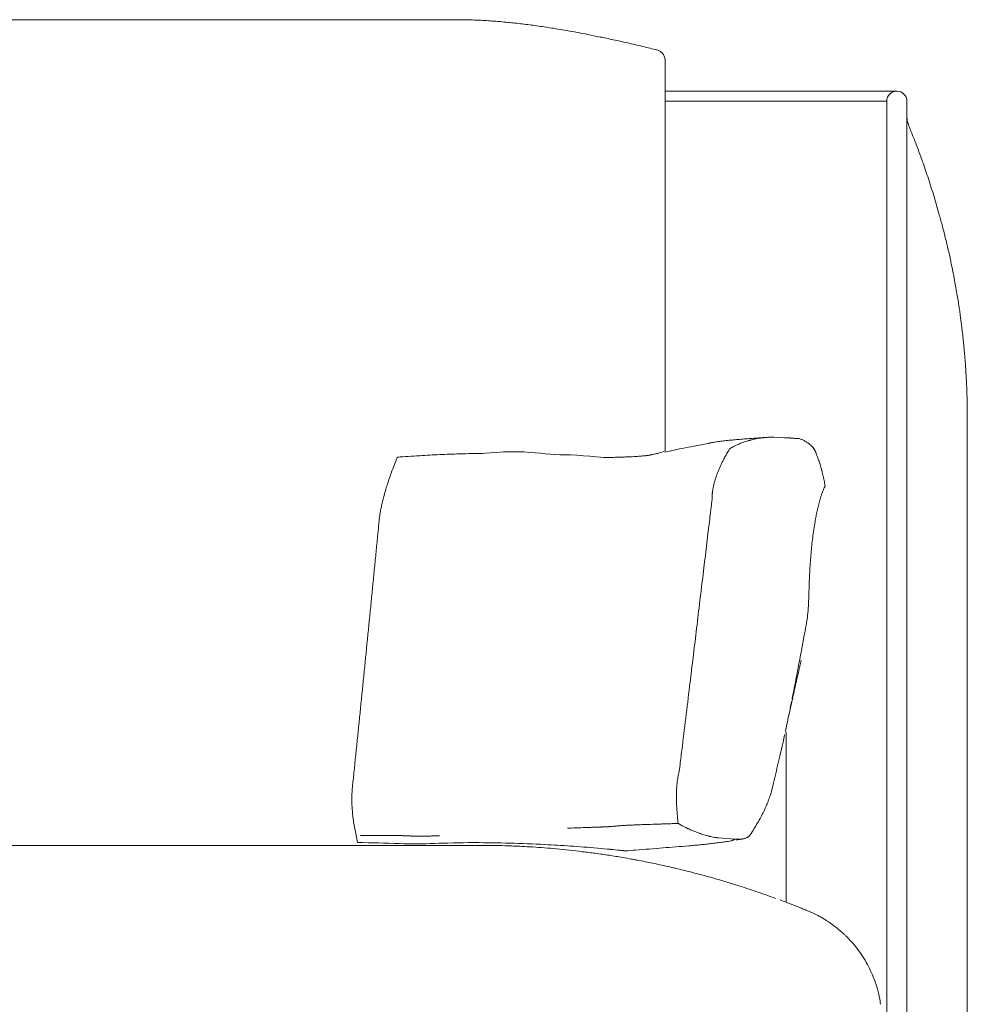
# Model space of a CAD drawing. Units: inches. Extents: x 1275 to 19779, y 921 to 10012.
# Drawn here: x 5305 to 5783, y 6643 to 7139 of the extents above; entities that cross this region are included whole.
import ezdxf

# ---------------------------------------------------------------- set-up
doc = ezdxf.new("R2010")
doc.units = ezdxf.units.IN
doc.header["$MEASUREMENT"] = 0
doc.layers.get('0').update_dxf_attribs({"lineweight": 13})

msp = doc.modelspace()

# ---------------------------------------------------------------- linework, layer by layer
at = {"lineweight": 13}
for p, q in [((5529.87, 7139.22), (4943.41, 7139.18)), ((5630.34, 7119.39), (5630.34, 7119.25)), ((5630.34, 7119.25), (5630.34, 7118.86)), ((5630.34, 7118.86), (5630.34, 7081.82)), ((5747.15, 7103.2), (5630.38, 7103.2)), ((5742.07, 7098.23), (5630.41, 7098.23)), ((5742.07, 7048.2), (5742.07, 7098.23)), ((5752.23, 7098.23), (5752.23, 7048.2)), ((5752.97, 7086.41), (5752.97, 7086.44)), ((5630.34, 7081.82), (5630.34, 6923.21)), ((5742.07, 6408.19), (5742.07, 7048.2)), ((5752.23, 7048.2), (5752.23, 6408.19)), ((5782.46, 6951.15), (5782.46, 6951.82)), ((5782.53, 6949.11), (5782.53, 6949.74)), ((5782.57, 6947.94), (5782.57, 6948.51)), ((5782.57, 6947.38), (5782.57, 6947.94)), ((5782.6, 6946.32), (5782.6, 6946.85)), ((5782.6, 6945.83), (5782.6, 6946.32)), ((5782.64, 6944.91), (5782.64, 6945.26)), ((5782.64, 6944.45), (5782.64, 6944.91)), ((5782.64, 6943.67), (5782.64, 6944.45)), ((5782.67, 6941.87), (5782.67, 6942.86)), ((5782.67, 6940.78), (5782.67, 6941.87)), ((5782.67, 6939.58), (5782.67, 6940.78)), ((5782.67, 6938.21), (5782.67, 6939.58)), ((5782.67, 6938.1), (5782.67, 6938.21)), ((5782.67, 6937.57), (5782.67, 6938.1)), ((5782.67, 6936.44), (5782.67, 6937.57)), ((5782.67, 6932.24), (5782.67, 6936.44)), ((5782.67, 6925.54), (5782.67, 6932.24)), ((5683.42, 6928.84), (5684.23, 6928.84)), ((5685.04, 6928.8), (5685.18, 6928.8)), ((5685.18, 6928.8), (5690.58, 6928.59)), ((5693.23, 6928.45), (5693.47, 6928.45)), ((5630.34, 6923.21), (5630.34, 6921.98)), ((5662.92, 6922.94), (5662.92, 6922.98)), ((5662.92, 6922.98), (5662.96, 6922.98)), ((5706.03, 6921.85), (5706.03, 6921.82)), ((5706.03, 6921.82), (5706.07, 6921.78)), ((5782.67, 6916.33), (5782.67, 6925.54)), ((5622.39, 6919.8), (5622.35, 6919.8)), ((5622.67, 6919.84), (5622.6, 6919.84)), ((5660.38, 6918.53), (5660.38, 6918.57)), ((5782.67, 6905.04), (5782.67, 6916.33)), ((5709.17, 6912.75), (5709.17, 6912.71)), ((5709.17, 6912.71), (5709.21, 6912.68)), ((5709.21, 6912.68), (5709.21, 6912.57)), ((5710.97, 6904.21), (5710.97, 6904.11)), ((5782.67, 6892.41), (5782.67, 6905.04)), ((5654.07, 6898.29), (5654.07, 6899.1)), ((5654.07, 6897.86), (5654.07, 6898.29)), ((5654.07, 6897.65), (5654.07, 6897.86)), ((5654.07, 6897.54), (5654.07, 6897.65)), ((5654.07, 6897.51), (5654.07, 6897.54)), ((5654.07, 6897.47), (5654.07, 6897.51)), ((5654.07, 6897.44), (5654.07, 6897.47)), ((5654.14, 6900.12), (5654.14, 6900.33)), ((5782.67, 6878.97), (5782.67, 6892.41)), ((5782.67, 6865.6), (5782.67, 6878.97)), ((5782.67, 6862.29), (5782.67, 6865.6)), ((5782.67, 6860.21), (5782.67, 6862.29)), ((5782.67, 6859.11), (5782.67, 6860.21)), ((5782.67, 6858.2), (5782.67, 6859.11)), ((5782.67, 6857.88), (5782.67, 6858.2)), ((5782.67, 6857.24), (5782.67, 6857.88)), ((5782.67, 6857), (5782.67, 6857.24)), ((5782.67, 6855.3), (5782.67, 6857)), ((5782.67, 6848.53), (5782.67, 6855.3)), ((5782.67, 6841.83), (5782.67, 6848.53)), ((5782.67, 6838.48), (5782.67, 6841.83)), ((5782.67, 6787.99), (5782.67, 6838.48)), ((5782.67, 6734.12), (5782.67, 6787.99)), ((5691.37, 6694.58), (5691.37, 6779.7)), ((5636.08, 6746.77), (5636.08, 6748.5)), ((5636.11, 6749.84), (5636.11, 6750.79)), ((5598.4, 6732.48), (5598.89, 6732.48)), ((5599.88, 6732.51), (5600.13, 6732.51)), ((5600.13, 6732.51), (5600.23, 6732.51)), ((5600.37, 6732.55), (5600.87, 6732.55)), ((5602.07, 6732.62), (5602.31, 6732.62)), ((5602.81, 6732.69), (5602.88, 6732.69)), ((5602.88, 6732.69), (5602.91, 6732.69)), ((5602.91, 6732.69), (5603.06, 6732.69)), ((5603.55, 6732.76), (5603.8, 6732.76)), ((5630.57, 6734.03), (5630.85, 6734.03)), ((5630.85, 6734.03), (5631, 6734.03)), ((5631, 6734.03), (5631.1, 6734.03)), ((5631.1, 6734.03), (5631.14, 6734.03)), ((5631.14, 6734.03), (5631.17, 6734.03)), ((5631.88, 6734.07), (5631.52, 6734.07)), ((5636.92, 6734.28), (5636.89, 6734.28)), ((5636.96, 6734.24), (5636.92, 6734.28)), ((5782.67, 6680.22), (5782.67, 6734.12)), ((5476.83, 6728.18), (5478.49, 6728.18)), ((5479.34, 6728.14), (5479.76, 6728.14)), ((5479.76, 6728.14), (5479.97, 6728.14)), ((5479.97, 6728.14), (5480.18, 6728.14)), ((5480.18, 6728.14), (5480.22, 6728.14)), ((5480.22, 6728.14), (5480.25, 6728.14)), ((5480.25, 6728.14), (5480.29, 6728.14)), ((5480.29, 6728.14), (5480.39, 6728.14)), ((5480.39, 6728.14), (5480.57, 6728.14)), ((5480.57, 6728.14), (5480.96, 6728.14)), ((5480.96, 6728.14), (5481.73, 6728.14)), ((5483.32, 6728.18), (5486.53, 6728.18)), ((5488.19, 6728.21), (5489.88, 6728.21)), ((5489.88, 6728.21), (5491.61, 6728.21)), ((5493.34, 6728.18), (5494.22, 6728.18)), ((5494.22, 6728.18), (5495.14, 6728.18)), ((5498.39, 6728.07), (5498.84, 6728.07)), ((5500.29, 6728), (5500.75, 6728)), ((5501.74, 6727.93), (5502.23, 6727.93)), ((5502.37, 6727.89), (5502.48, 6727.89)), ((5502.48, 6727.89), (5502.73, 6727.89)), ((5503.75, 6727.86), (5504, 6727.86)), ((5504.24, 6727.82), (5504.74, 6727.82)), ((5504.74, 6727.82), (5504.98, 6727.82)), ((5505.23, 6727.86), (5505.72, 6727.86)), ((5505.72, 6727.86), (5505.97, 6727.86)), ((5505.97, 6727.86), (5506.22, 6727.86)), ((5506.22, 6727.86), (5506.71, 6727.86)), ((5508.72, 6727.89), (5509.71, 6727.89)), ((5509.71, 6727.89), (5510.7, 6727.89)), ((5512.67, 6727.93), (5514.68, 6727.93)), ((5082.55, 6723.19), (5485.63, 6723.19)), ((5485.63, 6723.19), (5495.55, 6723.19)), ((5495.55, 6723.19), (5505.07, 6723.19)), ((5505.07, 6723.19), (5513.86, 6723.19)), ((5513.86, 6723.19), (5521.55, 6723.19)), ((5521.55, 6723.19), (5527.86, 6723.19)), ((5527.86, 6723.19), (5532.55, 6723.19)), ((5532.55, 6723.19), (5535.45, 6723.19)), ((5535.45, 6723.19), (5536.43, 6723.19)), ((5657.24, 6726.98), (5657.21, 6726.98)), ((5665.57, 6726.31), (5657.24, 6726.98)), ((5665.74, 6726.31), (5665.57, 6726.31)), ((5669.41, 6726.41), (5669.34, 6726.41)), ((5610.5, 6720.41), (5610.5, 6720.41)), ((5616.41, 6715.74), (5616.41, 6715.74)), ((5704.6, 6689.21), (5701.82, 6690.41)), ((5782.67, 6666.64), (5782.67, 6680.22)), ((5724.64, 6674.26), (5724.57, 6674.29)), ((5724.64, 6674.22), (5724.64, 6674.26)), ((5782.67, 6653.3), (5782.67, 6666.64)), ((5782.67, 6649.95), (5782.67, 6653.3)), ((5782.67, 6648.19), (5782.67, 6649.95)), ((5782.67, 6648.15), (5782.67, 6648.19)), ((5782.67, 6646.71), (5782.67, 6648.15)), ((5782.67, 6645.12), (5782.67, 6646.71)), ((5782.67, 6638.52), (5782.67, 6645.12))]:
    msp.add_line(p, q, dxfattribs=at)
for centre, radius, start, end in [((5532.55, 7062.2), 76.86, 85.5238, 88.6049), ((5538.06, 6979.09), 159.29, 82.3383, 84.9813), ((5542.19, 6974.66), 163.19, 81.3623, 83.9849), ((5034.85, 3604.04), 3571.79, 81.31592, 81.43669), ((5539.92, 6912.04), 225.44, 78.893, 80.124), ((5261.67, 5540.63), 1624.94, 78.18336, 78.3917), ((5529.11, 6793.41), 343.98, 77.9629, 79.0542), ((5508.5, 6688.56), 450.88, 76.3242, 77.2865), ((5501.52, 6635.85), 503.78, 76.0581, 76.97), ((5762.32, 7090.24), 10.09, 180.5222, 202.0977), ((5757.99, 7088.64), 5.48, 194.6869, 203.6712), ((5740, 7073.58), 16.8, 19.2085, 24.3943), ((5652.53, 7037.95), 111.23, 20.918, 21.7178), ((5061.31, 6811.68), 744.27, 20.53196, 20.93851), ((5551.1, 6994.59), 221.43, 19.2427, 20.6605), ((5005.22, 6804.9), 799.34, 18.54292, 19.18425), ((5334.55, 6919.57), 450.65, 16.8234, 18.0363), ((5533.91, 6977.48), 243.07, 14.9697, 17.3593), ((5608.93, 6993.8), 166.42, 14.0714, 16.2105), ((5593.24, 6986.38), 183.48, 13.0948, 15.1282), ((5493.44, 6958.76), 286.97, 12.6345, 13.9518), ((5463.56, 6952.78), 317.43, 11.3687, 12.5076), ((5552.05, 6966.75), 227.96, 11.2249, 12.3117), ((5942.7, 7040.4), 169.59, 189.9398, 191.3587), ((4928.46, 6858.53), 860.87, 9.6688, 9.9309), ((5423.01, 6939.69), 359.71, 8.9936, 9.5516), ((5185.89, 6909.78), 598.64, 7.98685, 8.27335), ((5724.35, 6984.11), 55.09, 6.5734, 9.2409), ((5732.04, 6981.52), 47.81, 5.8944, 8.5794), ((5707.07, 6975.73), 73.32, 6.2218, 8.3898), ((5677.03, 6969.84), 103.85, 5.8342, 7.6569), ((5670.98, 6967.29), 110.15, 5.0612, 6.8325), ((4753.76, 6874.91), 1031.99, 5.49672, 5.67777), ((5684.45, 6963.25), 97.14, 4.4159, 6.2132), ((5709.8, 6961.89), 71.99, 2.5705, 4.7651), ((5719.45, 6959.43), 62.53, 2.9512, 5.22), ((5730.4, 6958.3), 51.68, 2.3221, 4.8305), ((6185.39, 6979.86), 403.82, 182.763, 183.0587), ((5936.17, 6966.88), 154.26, 183.1819, 183.8252), ((5895.02, 5654.76), 1293.98, 100.82074, 101.14056), ((5655.91, 6914.43), 11.83, 97.9036, 101.021), ((5645.41, 7011.54), 85.72, 277.2416, 278.2887), ((5668.07, 6859.58), 67.92, 96.4688, 98.7205), ((5669.29, 6848.88), 78.69, 94.2801, 96.4733), ((5672.4, 6847.25), 80.61, 94.2316, 96.3975), ((5678.22, 6834.99), 93.3, 93.3516, 95.3506), ((5675.08, 6913.08), 14.19, 106.5652, 112.1528), ((5692.24, 6858.56), 71.35, 106.1077, 107.2908), ((5666.33, 7029.96), 102.03, 273.6129, 275.3814), ((5678.97, 6909.09), 19.1, 100.7547, 105.429), ((5698.86, 6819.6), 110.75, 101.4206, 102.2224), ((5777.47, 5395.96), 1535.78, 93.67073, 93.79207), ((5685.24, 6880.01), 48.86, 96.9517, 97.9111), ((5675.89, 6992.75), 64.24, 272.9085, 275.148), ((5692.06, 6911.71), 17.53, 66.3809, 69.1211), ((5692.73, 6912.27), 16.75, 55.1674, 59.8902), ((5458.14, 7362.72), 473.19, 290.9312, 291.3411), ((5938.16, 5441.49), 1511.6, 101.41319, 101.62745), ((5990.67, 5138.24), 1819.26, 100.95325, 101.14456), ((5674.36, 6908), 18.65, 112.4792, 116.4087), ((5716.69, 6942.77), 22.05, 231.0266, 232.659), ((5689.06, 6908.87), 21.7, 45.6428, 48.9384), ((5691.46, 6913.46), 16.9, 31.1581, 35.3053), ((5559.02, 6889.65), 69.82, 155.3407, 159.0781), ((5561.68, 6119.56), 801.95, 94.5419, 94.72903), ((5518.5, 6641.99), 277.75, 93.0454, 94.1976), ((5525.46, 6617.32), 302.81, 93.0413, 94.1114), ((5523.41, 6688.77), 231.35, 92.2501, 93.4748), ((5528, 6693.56), 226.8, 92.1886, 93.4557), ((5638.85, 3620.13), 3302.23, 91.98773, 92.07409), ((5633.93, 3301.19), 3620.84, 91.65946, 91.73485), ((5534.26, 6733.79), 186.79, 90.215, 91.5894), ((5538.37, 6759.6), 161.05, 90.245, 91.7137), ((5603.12, 6979.67), 60.99, 269.575, 271.9946), ((5607.42, 6964.16), 45.38, 270.3638, 273.216), ((5612.54, 6873.52), 45.41, 90.5729, 93.2454), ((5595.85, 7228.3), 309.8, 273.0034, 273.3563), ((5586.52, 7381.86), 463.64, 273.3965, 273.6105), ((5594.64, 7232.26), 313.83, 273.8521, 274.1297), ((5601.69, 7119.06), 200.43, 274.4483, 274.8226), ((5607.69, 7037.2), 118.35, 275.2616, 275.7935), ((5619.57, 6925.83), 6.38, 270.6001, 278.5478), ((5688.54, 6901.52), 32.85, 152.4051, 155.4879), ((5674.4, 6912.07), 15.41, 149.7463, 153.0328), ((5853.82, 6973.36), 156.45, 200.1145, 200.9976), ((5870.71, 6969.52), 171.11, 197.7681, 198.5638), ((5783.8, 6801.2), 311.38, 158.646, 159.2789), ((5670.75, 6901.02), 40.15, 12.7652, 16.7219), ((5581.24, 6876.44), 95.23, 160.4286, 162.2879), ((5676.26, 6900.48), 21.78, 162.0001, 166.4383), ((5681.91, 6899.88), 27.36, 160.9773, 164.4597), ((5645.35, 6894.7), 66.33, 10.7506, 13.2432), ((5631.61, 6892.94), 80.16, 8.0835, 10.1522), ((5825.11, 6807.33), 348.73, 164.1484, 164.6659), ((5754.4, 6821.4), 276.94, 162.3401, 162.9518), ((5384.4, 6930.76), 271.47, 353.5184, 353.9978), ((5522.53, 6929.02), 134.52, 348.5776, 349.282), ((5756.11, 6882.99), 49.88, 157.1231, 158.7411), ((5709.15, 6904.98), 2.02, 326.2253, 334.285), ((5778.85, 6876.84), 73.33, 163.9988, 166.1384), ((5761.26, 6882.51), 54.87, 161.8242, 164.6333), ((5526.26, 6884.2), 39.99, 168.5867, 171.5121), ((5798.53, 6871.29), 93.76, 167.4137, 169.1091), ((5014.75, 6930.99), 473.6, 354.3395, 354.6054), ((4763.03, 6993.95), 896.19, 352.80465, 353.38626), ((5911.85, 6851.36), 208.83, 170.3707, 172.5924), ((5794.22, 6871.65), 89.47, 168.8111, 170.5792), ((2539.17, 7166.7), 2960.37, 354.4193, 354.52562), ((-295.53, 7585.15), 5989.14, 353.014833, 353.254821), ((5910.34, 6852.58), 207.18, 172.8726, 175.1094), ((4823.76, 6931.94), 663.78, 354.04803, 354.73342), ((5908.38, 6851.85), 205.29, 174.8606, 177.1111), ((4887.85, 6917.67), 598.6, 354.01072, 354.77074), ((5920.07, 6848.82), 217.13, 176.4692, 177.7648), ((4892.33, 6909.53), 593.34, 353.98405, 354.74741), ((5475.35, 6858.12), 227.65, 357.3224, 358.5574), ((4891.56, 6901.66), 593.34, 353.98405, 354.74741), ((5492.11, 6855.82), 210.8, 356.4173, 357.7327), ((5502.84, 6856.52), 200.14, 354.6578, 356.0257), ((4896.01, 6893.56), 588.11, 353.95715, 354.72389), ((12001.86, 6049.84), 6403.6, 173.010235, 173.242324), ((11306.24, 6239.9), 5855.35, 174.276744, 174.35341), ((4107.23, 7118.86), 1619.42, 348.99302, 349.40598), ((11305.46, 6232.1), 5855.35, 174.276744, 174.35341), ((5730.21, 6803.68), 33.28, 165.7235, 167.285), ((5604.42, 6836.29), 96.61, 347.1801, 348.0584), ((6000.71, 6752.08), 525.19, 173.8639, 174.7149), ((5772.95, 6791.04), 77.79, 166.1681, 167.1829), ((10980.8, 6221.22), 5533.46, 173.99127, 174.07207), ((5667.35, 6802.41), 27.77, 346.2392, 349.7378), ((4906.88, 6846.06), 572.55, 353.875, 354.652), ((5700.06, 6792.17), 6.8, 147.6778, 151.8093), ((5604.64, 6807.13), 90.02, 346.8593, 347.7799), ((5857.6, 6752.07), 168.86, 166.7685, 167.689), ((5678.4, 6794.6), 15.33, 341.235, 345.3665), ((10830.77, 6208.34), 5385.52, 173.93618, 174.01845), ((4047.81, 7146.11), 1683.37, 346.95226, 347.34636), ((5718.74, 6772.31), 28.88, 166.5158, 169.9476), ((5718.31, 6785.67), 27.59, 189.6183, 192.4846), ((-119.81, 7330.24), 5622.41, 354.19798, 354.27675), ((5671.66, 6749.38), 35.58, 173.8576, 177.7317), ((5764.85, 6737.03), 129.65, 171.1539, 171.7845), ((5661.74, 6756.97), 23.19, 343.2679, 348.6596), ((5597.16, 6774.77), 90.13, 345.6393, 347.5757), ((5528.59, 6746.57), 56.06, 177.0953, 179.5842), ((5530.47, 6747.34), 57.91, 175.5058, 177.9532), ((5605.68, 6775.18), 82.21, 338.7795, 340.7708), ((5544.15, 6747.44), 71.62, 180.3677, 182.5699), ((5557.96, 6746.87), 85.41, 181.7758, 183.7425), ((6099.01, 6770.85), 463.64, 183.3965, 183.6105), ((5602.72, 6777.45), 85.83, 334.3642, 336.2821), ((5632.71, 6764.23), 53.05, 336.3213, 339.2435), ((5564.69, 6748.09), 92.2, 184.2258, 186.163), ((5522.76, 6743.12), 49.98, 185.6557, 189.3686), ((5609.49, 6774.63), 78.51, 329.2506, 331.7066), ((5874.22, 6639.06), 218.94, 152.4534, 153.304), ((5613.61, 6645.84), 87.47, 95.7901, 96.4409), ((5610.45, 6694.58), 38.6, 92.3301, 95.427), ((5614.88, 6780.28), 46.78, 270.5074, 273.1878), ((5619.28, 6783.47), 49.79, 270.4901, 273.0897), ((5820.11, 417.1), 6319.76, 91.755405, 91.796683), ((5646.55, 6748.07), 16.77, 239.1288, 243.3916), ((5631.63, 6759.65), 51.84, 327.1034, 330.9691), ((5643.66, 6764.08), 172.78, 191.9704, 193.205), ((5487.91, 6702.21), 26, 89.3913, 93.0465), ((5496.66, 6759.35), 31.21, 267.2142, 270.5824), ((5507.05, 6766.09), 38.23, 269.4979, 272.5123), ((5511.04, 6764.14), 36.25, 269.4612, 272.5848), ((5663.26, 6776.71), 49.88, 247.1231, 248.7411), ((5664.57, 6776.18), 49.88, 247.1231, 248.7411), ((5638.8, 6625.38), 103.18, 80.4218, 81.1561), ((5553.67, 6807.98), 143.57, 326.3821, 327.8075), ((5468.47, 6032.91), 691.74, 87.6853, 89.42159), ((5529.86, 5896.7), 827.89, 87.23339, 89.68571), ((5537.29, 6467.33), 255.86, 89.0296, 90.1909), ((5542.49, 6453.23), 269.93, 89.0552, 90.1859), ((5832.48, 15489.94), 8771.47, 268.134522, 268.170258), ((5635.85, 8886.68), 2165.39, 267.86645, 267.94304), ((5576.1, 6990.41), 268.32, 266.1605, 267.3601), ((5539.26, 6345.58), 377.59, 85.3976, 86.2832), ((5768.37, 10278.48), 3560.4, 266.8033, 266.90678), ((5983.65, 12953.66), 6243.7, 266.258708, 266.318724), ((5451.12, 9071.98), 2356.79, 274.33496, 274.65241), ((5657.45, 6650.6), 73.47, 95.1462, 97.1942), ((5660.17, 6649.04), 75.31, 95.0763, 97.1008), ((5665.7, 6638.87), 86.05, 96.279, 98.1495), ((5674.17, 6649.86), 76.31, 97.5913, 99.547), ((5686.68, 6681.43), 49.52, 115.0073, 117.1434), ((5665.93, 6741.46), 15.48, 286.2251, 288.8261), ((5560.03, 6505.96), 216, 84.1211, 85.8308), ((5527.4, 6253.73), 470.29, 82.5125, 83.3137), ((5171.7, 1939.07), 4801.53, 84.847, 84.9273), ((5627.21, 6937.6), 217.77, 263.6037, 264.7979), ((5602.99, 6672.5), 48.44, 83.4856, 84.7021), ((5606.09, 6694.72), 26.02, 82.6046, 84.715), ((3830.95, 28498.76), 21850.96, 274.684636, 274.720741), ((5580.82, 6548.1), 171.29, 79.0461, 80.5807), ((5615.8, 6730.07), 14.01, 260.0347, 264.2586), ((5763.64, 7399.03), 698.91, 258.16996, 258.79272), ((4999.38, 3964), 2820.35, 76.95932, 77.12552), ((5566.32, 6399.1), 320.04, 73.089, 74.6341), ((5481.26, 6102.93), 628.16, 72.69411, 73.52473), ((4796.91, 4063.59), 2779.15, 71.5322, 71.73068), ((5464.27, 6087.37), 648.24, 69.99055, 70.81799), ((5715.6, 6765.65), 75.09, 248.7449, 251.1806), ((5695.96, 6703.97), 10.46, 243.9558, 252.9016), ((5719.64, 6756.91), 68.38, 246.9719, 248.6954), ((5621.78, 6500.3), 206.25, 67.8028, 68.5944), ((5725.3, 6752.19), 66.09, 247.2103, 249.1869), ((5656.94, 6605.7), 96.71, 52.4151, 54.3422), ((5733.56, 6686.87), 15.15, 221.6909, 225.3715), ((5715.86, 6668.16), 10.6, 39.4359, 44.8393), ((5680.43, 6635.17), 59.01, 34.2264, 38.8313), ((5686.49, 6637.98), 52.34, 24.9283, 30.1115), ((5683.84, 6636.52), 55.36, 20.4335, 25.1477), ((5876.43, 6696.35), 146.3, 196.8219, 197.661), ((5653.25, 6630.73), 86.61, 8.2192, 10.5138)]:
    msp.add_arc(centre, radius, start, end, dxfattribs=at)
for points in [[(5534.42, 7139.04), (5532.91, 7139.11), (5531.39, 7139.15), (5529.87, 7139.22)], [(5542.36, 7138.58), (5541.09, 7138.72), (5539.82, 7138.76), (5538.55, 7138.83)], [(5545.89, 7138.37), (5544.72, 7138.41), (5543.56, 7138.55), (5542.36, 7138.58)], [(5549.06, 7138.05), (5548, 7138.2), (5546.95, 7138.27), (5545.89, 7138.37)], [(5551.99, 7137.77), (5551, 7137.91), (5550.05, 7137.98), (5549.06, 7138.05)], [(5578.59, 7134.14), (5577.11, 7134.35), (5575.63, 7134.63), (5574.15, 7134.88)], [(5588.64, 7132.34), (5586.88, 7132.62), (5585.12, 7132.97), (5583.35, 7133.26)], [(5607.73, 7128.39), (5605.44, 7128.85), (5603.14, 7129.38), (5600.85, 7129.83)], [(5626.11, 7124.05), (5625.05, 7124.33), (5623.99, 7124.54), (5622.9, 7124.79)], [(5626.74, 7123.87), (5626.53, 7123.94), (5626.32, 7124.01), (5626.11, 7124.05)], [(5627.41, 7123.59), (5627.17, 7123.7), (5626.96, 7123.73), (5626.74, 7123.87)], [(5628.05, 7123.2), (5627.84, 7123.31), (5627.63, 7123.48), (5627.41, 7123.59)], [(5628.68, 7122.67), (5628.51, 7122.85), (5628.3, 7122.99), (5628.05, 7123.2)], [(5629.28, 7122.04), (5629.11, 7122.21), (5628.9, 7122.46), (5628.68, 7122.67)], [(5629.78, 7121.23), (5629.64, 7121.47), (5629.46, 7121.79), (5629.28, 7122.04)], [(5630.13, 7120.34), (5630.06, 7120.66), (5629.92, 7120.94), (5629.78, 7121.23)], [(5630.34, 7119.39), (5630.31, 7119.74), (5630.24, 7120.03), (5630.13, 7120.34)], [(5747.15, 7103.2), (5744.36, 7103.2), (5742.07, 7100.98), (5742.07, 7098.23)], [(5752.23, 7098.23), (5752.23, 7100.98), (5749.97, 7103.2), (5747.15, 7103.2)], [(5752.23, 7090.15), (5752.23, 7089.62), (5752.3, 7089.05), (5752.37, 7088.49)], [(5753.53, 7085), (5753.36, 7085.45), (5753.14, 7085.95), (5752.97, 7086.44)], [(5754.56, 7082.42), (5754.2, 7083.3), (5753.89, 7084.18), (5753.53, 7085)], [(5755.3, 7080.52), (5755.05, 7081.15), (5754.8, 7081.79), (5754.56, 7082.42)], [(5777.73, 6999.38), (5777.52, 7000.61), (5777.31, 7001.88), (5777.1, 7003.12)], [(5779.32, 6988.65), (5779.25, 6989.29), (5779.18, 6989.89), (5779.07, 6990.42)], [(5781.54, 6967.87), (5781.47, 6968.79), (5781.37, 6969.74), (5781.3, 6970.73)], [(5782.32, 6955), (5782.28, 6955.49), (5782.28, 6956.02), (5782.25, 6956.59)], [(5782.39, 6953.73), (5782.35, 6954.08), (5782.35, 6954.54), (5782.32, 6955)], [(5782.42, 6952.63), (5782.39, 6952.92), (5782.39, 6953.27), (5782.39, 6953.73)], [(5782.46, 6951.82), (5782.42, 6952.07), (5782.42, 6952.35), (5782.42, 6952.63)], [(5782.5, 6950.41), (5782.5, 6950.69), (5782.46, 6950.87), (5782.46, 6951.15)], [(5782.53, 6949.74), (5782.5, 6949.95), (5782.5, 6950.2), (5782.5, 6950.41)], [(5782.57, 6948.51), (5782.53, 6948.72), (5782.53, 6948.86), (5782.53, 6949.11)], [(5782.6, 6946.85), (5782.6, 6947.02), (5782.57, 6947.2), (5782.57, 6947.38)], [(5782.64, 6945.26), (5782.6, 6945.47), (5782.6, 6945.65), (5782.6, 6945.83)], [(5782.67, 6942.86), (5782.67, 6943.14), (5782.64, 6943.43), (5782.64, 6943.67)], [(5652.69, 6925.87), (5652.51, 6925.84), (5652.3, 6925.8), (5652.09, 6925.73)], [(5653.15, 6925.94), (5653.01, 6925.91), (5652.87, 6925.87), (5652.69, 6925.87)], [(5653.64, 6926.05), (5653.47, 6926.01), (5653.33, 6925.98), (5653.15, 6925.94)], [(5655.09, 6926.33), (5654.77, 6926.26), (5654.53, 6926.23), (5654.28, 6926.15)], [(5656.22, 6926.51), (5655.83, 6926.44), (5655.44, 6926.37), (5655.09, 6926.33)], [(5669.52, 6927.88), (5668.46, 6927.81), (5667.44, 6927.71), (5666.45, 6927.64)], [(5667.23, 6925.24), (5667.61, 6925.41), (5668.04, 6925.59), (5668.42, 6925.77)], [(5668.42, 6925.77), (5668.85, 6925.91), (5669.27, 6926.08), (5669.73, 6926.23)], [(5672.45, 6927.11), (5672.55, 6927.14), (5672.69, 6927.18), (5672.8, 6927.21)], [(5672.8, 6927.21), (5672.91, 6927.25), (5673.05, 6927.28), (5673.15, 6927.32)], [(5673.15, 6927.32), (5673.4, 6927.39), (5673.65, 6927.42), (5673.89, 6927.5)], [(5676.93, 6928.17), (5677.46, 6928.27), (5677.99, 6928.34), (5678.51, 6928.41)], [(5679.33, 6928.52), (5679.4, 6928.55), (5679.43, 6928.55), (5679.5, 6928.55)], [(5679.5, 6928.55), (5679.57, 6928.55), (5679.64, 6928.55), (5679.71, 6928.59)], [(5679.71, 6928.59), (5679.85, 6928.59), (5680, 6928.62), (5680.14, 6928.62)], [(5680.14, 6928.62), (5680.67, 6928.69), (5681.23, 6928.73), (5681.76, 6928.77)], [(5681.76, 6928.77), (5682.04, 6928.77), (5682.32, 6928.8), (5682.57, 6928.8)], [(5682.57, 6928.8), (5682.85, 6928.8), (5683.14, 6928.84), (5683.42, 6928.84)], [(5684.23, 6928.84), (5684.51, 6928.84), (5684.79, 6928.8), (5685.04, 6928.8)], [(5690.58, 6928.59), (5690.97, 6928.55), (5691.32, 6928.55), (5691.67, 6928.52)], [(5691.67, 6928.52), (5692.03, 6928.52), (5692.34, 6928.48), (5692.7, 6928.48)], [(5692.7, 6928.48), (5692.87, 6928.45), (5693.05, 6928.45), (5693.23, 6928.45)], [(5693.47, 6928.45), (5693.58, 6928.41), (5693.65, 6928.41), (5693.72, 6928.41)], [(5693.72, 6928.41), (5694.07, 6928.41), (5694.39, 6928.38), (5694.71, 6928.34)], [(5694.71, 6928.34), (5695.06, 6928.34), (5695.38, 6928.31), (5695.66, 6928.27)], [(5695.66, 6928.27), (5695.98, 6928.27), (5696.29, 6928.24), (5696.58, 6928.24)], [(5696.58, 6928.24), (5696.89, 6928.2), (5697.18, 6928.17), (5697.46, 6928.17)], [(5697.46, 6928.17), (5697.78, 6928.13), (5698.06, 6928.09), (5698.31, 6928.09)], [(5699.08, 6927.78), (5699.33, 6927.67), (5699.58, 6927.57), (5699.79, 6927.46)], [(5699.79, 6927.46), (5700.28, 6927.21), (5700.7, 6927), (5701.13, 6926.75)], [(5702.29, 6926.01), (5702.4, 6925.94), (5702.47, 6925.87), (5702.57, 6925.84)], [(5702.57, 6925.84), (5702.61, 6925.8), (5702.64, 6925.77), (5702.71, 6925.73)], [(5702.71, 6925.73), (5702.75, 6925.7), (5702.79, 6925.66), (5702.82, 6925.63)], [(5537.69, 6920.65), (5537.69, 6920.65), (5551.41, 6921.92), (5559.42, 6921.43)], [(5559.42, 6921.43), (5567.39, 6920.93), (5572.89, 6919.95), (5579.91, 6919.95)], [(5627.19, 6920.76), (5626.62, 6920.65), (5626.06, 6920.55), (5625.49, 6920.44)], [(5633.5, 6922.06), (5632.41, 6921.85), (5631.28, 6921.6), (5630.18, 6921.39)], [(5661.09, 6919.84), (5661.65, 6920.9), (5662.29, 6921.92), (5662.92, 6922.94)], [(5662.96, 6922.98), (5662.99, 6923.01), (5663.03, 6923.01), (5663.03, 6923.05)], [(5663.03, 6923.05), (5663.06, 6923.05), (5663.1, 6923.09), (5663.13, 6923.12)], [(5663.13, 6923.12), (5663.24, 6923.16), (5663.31, 6923.23), (5663.38, 6923.26)], [(5663.38, 6923.26), (5663.56, 6923.37), (5663.73, 6923.47), (5663.87, 6923.58)], [(5663.87, 6923.58), (5664.23, 6923.76), (5664.58, 6923.97), (5664.93, 6924.14)], [(5664.93, 6924.14), (5665.11, 6924.25), (5665.29, 6924.32), (5665.5, 6924.43)], [(5665.5, 6924.43), (5665.67, 6924.53), (5665.85, 6924.6), (5666.06, 6924.71)], [(5704.23, 6924.39), (5704.48, 6924.14), (5704.73, 6923.86), (5704.97, 6923.58)], [(5705.25, 6923.23), (5705.11, 6923.37), (5704.97, 6923.54), (5704.83, 6923.69)], [(5704.97, 6923.58), (5705.18, 6923.26), (5705.4, 6922.98), (5705.57, 6922.7)], [(5705.57, 6922.7), (5705.68, 6922.56), (5705.75, 6922.38), (5705.82, 6922.24)], [(5705.82, 6922.24), (5705.85, 6922.17), (5705.93, 6922.1), (5705.96, 6922.03)], [(5706.35, 6921.39), (5706.24, 6921.67), (5706.07, 6921.92), (5705.93, 6922.2)], [(5705.96, 6922.03), (5705.96, 6921.99), (5706, 6921.96), (5706, 6921.92)], [(5706, 6921.92), (5706, 6921.89), (5706.03, 6921.85), (5706.03, 6921.85)], [(5706.07, 6921.78), (5706.35, 6921.04), (5706.63, 6920.3), (5706.91, 6919.56)], [(5706.31, 6921.43), (5706.24, 6921.53), (5706.17, 6921.67), (5706.07, 6921.78)], [(5706.38, 6921.29), (5706.38, 6921.32), (5706.35, 6921.39), (5706.31, 6921.43)], [(5706.38, 6921.29), (5706.38, 6921.32), (5706.35, 6921.36), (5706.35, 6921.39)], [(5495.42, 6918.71), (5495.39, 6918.64), (5495.35, 6918.57), (5495.35, 6918.5)], [(5579.91, 6919.95), (5586.9, 6919.95), (5599.92, 6918.61), (5599.92, 6918.61)], [(5602.67, 6918.68), (5601.79, 6918.64), (5600.87, 6918.64), (5599.92, 6918.61)], [(5607.71, 6918.78), (5606.9, 6918.75), (5606.09, 6918.75), (5605.24, 6918.71)], [(5621.19, 6919.63), (5621.01, 6919.59), (5620.76, 6919.56), (5620.52, 6919.52)], [(5621.68, 6919.66), (5621.54, 6919.66), (5621.4, 6919.63), (5621.19, 6919.63)], [(5622.11, 6919.73), (5622, 6919.73), (5621.86, 6919.7), (5621.68, 6919.66)], [(5622.35, 6919.8), (5622.25, 6919.77), (5622.21, 6919.77), (5622.11, 6919.73)], [(5622.95, 6919.91), (5622.81, 6919.88), (5622.74, 6919.88), (5622.67, 6919.84)], [(5623.38, 6919.98), (5623.2, 6919.95), (5623.06, 6919.95), (5622.95, 6919.91)], [(5623.97, 6920.12), (5623.76, 6920.09), (5623.55, 6920.02), (5623.38, 6919.98)], [(5625.49, 6920.44), (5625, 6920.33), (5624.47, 6920.23), (5623.97, 6920.12)], [(5659.43, 6916.74), (5659.68, 6917.26), (5659.96, 6917.76), (5660.24, 6918.29)], [(5660.24, 6918.29), (5660.28, 6918.36), (5660.31, 6918.43), (5660.35, 6918.5)], [(5660.35, 6918.5), (5660.35, 6918.5), (5660.35, 6918.53), (5660.38, 6918.53)], [(5660.38, 6918.57), (5660.42, 6918.61), (5660.42, 6918.64), (5660.45, 6918.68)], [(5660.45, 6918.68), (5660.52, 6918.82), (5660.59, 6918.96), (5660.66, 6919.06)], [(5492.57, 6911.37), (5492.21, 6910.35), (5491.86, 6909.36), (5491.51, 6908.34)], [(5656.61, 6910.42), (5656.82, 6910.95), (5657.03, 6911.48), (5657.24, 6912.01)], [(5657.24, 6912.01), (5657.45, 6912.54), (5657.7, 6913.07), (5657.91, 6913.56)], [(5657.91, 6913.56), (5658.16, 6914.12), (5658.41, 6914.62), (5658.65, 6915.15)], [(5708.5, 6915.04), (5708.61, 6914.65), (5708.71, 6914.27), (5708.85, 6913.88)], [(5708.85, 6913.88), (5708.89, 6913.7), (5708.96, 6913.53), (5708.99, 6913.31)], [(5708.99, 6913.31), (5709.03, 6913.24), (5709.06, 6913.14), (5709.1, 6913.03)], [(5709.1, 6913.03), (5709.1, 6913), (5709.1, 6912.96), (5709.14, 6912.89)], [(5709.14, 6912.89), (5709.14, 6912.85), (5709.17, 6912.82), (5709.17, 6912.75)], [(5709.21, 6912.57), (5709.24, 6912.54), (5709.24, 6912.47), (5709.28, 6912.4)], [(5709.28, 6912.4), (5709.31, 6912.29), (5709.35, 6912.15), (5709.38, 6912.04)], [(5709.38, 6912.04), (5709.42, 6911.8), (5709.49, 6911.58), (5709.56, 6911.34)], [(5656.04, 6908.8), (5656.15, 6909.08), (5656.22, 6909.33), (5656.32, 6909.61)], [(5656.32, 6909.61), (5656.43, 6909.89), (5656.54, 6910.14), (5656.61, 6910.42)], [(5654.7, 6904), (5654.81, 6904.53), (5654.95, 6905.06), (5655.09, 6905.59)], [(5709.63, 6901.07), (5709.45, 6900.61), (5709.31, 6900.12), (5709.14, 6899.63)], [(5710.41, 6903.01), (5710.33, 6902.8), (5710.23, 6902.59), (5710.16, 6902.38)], [(5710.65, 6903.54), (5710.58, 6903.37), (5710.51, 6903.19), (5710.41, 6903.01)], [(5710.83, 6903.86), (5710.79, 6903.79), (5710.72, 6903.65), (5710.65, 6903.54)], [(5488.08, 6896.91), (5487.91, 6896.1), (5487.7, 6895.29), (5487.52, 6894.48)], [(5488.79, 6899.56), (5488.54, 6898.67), (5488.33, 6897.79), (5488.08, 6896.91)], [(5653.82, 6895.46), (5653.89, 6895.99), (5653.96, 6896.49), (5654, 6897.02)], [(5654, 6897.02), (5654.03, 6897.16), (5654.03, 6897.3), (5654.07, 6897.44)], [(5654.07, 6899.1), (5654.07, 6899.38), (5654.1, 6899.66), (5654.1, 6899.91)], [(5654.1, 6899.91), (5654.1, 6899.98), (5654.14, 6900.05), (5654.14, 6900.12)], [(5654.14, 6900.33), (5654.14, 6900.47), (5654.17, 6900.61), (5654.17, 6900.75)], [(5487.52, 6894.48), (5487.38, 6893.7), (5487.2, 6892.92), (5487.06, 6892.11)], [(5653.26, 6890.74), (5653.36, 6891.62), (5653.47, 6892.5), (5653.57, 6893.38)], [(5653.57, 6893.38), (5653.64, 6894.05), (5653.75, 6894.76), (5653.82, 6895.46)], [(5707.65, 6894.4), (5707.44, 6893.52), (5707.23, 6892.61), (5707.02, 6891.72)], [(5486.46, 6888.51), (5486.39, 6887.84), (5486.32, 6887.14), (5486.25, 6886.47)], [(5486.71, 6890.1), (5486.6, 6889.57), (5486.53, 6889.04), (5486.46, 6888.51)], [(5485.51, 6878.81), (5485.26, 6876.2), (5484.98, 6873.63), (5484.73, 6871.02)], [(5645.85, 6829.11), (5646.94, 6838.35), (5648.07, 6847.56), (5649.16, 6856.8)], [(5703.1, 6857.29), (5703.03, 6855.67), (5703, 6854.01), (5702.93, 6852.39)], [(5702.12, 6837.92), (5701.8, 6836.16), (5701.48, 6834.36), (5701.16, 6832.6)], [(5480.85, 6831.65), (5480.61, 6829.03), (5480.32, 6826.42), (5480.08, 6823.81)], [(5701.16, 6832.6), (5700.46, 6828.79), (5699.75, 6824.94), (5699.05, 6821.13)], [(5697.95, 6811.89), (5697.99, 6812.14), (5698.06, 6812.35), (5698.09, 6812.6)], [(5698.09, 6812.6), (5698.13, 6812.77), (5698.16, 6812.95), (5698.23, 6813.12)], [(5698.23, 6813.12), (5698.27, 6813.3), (5698.31, 6813.48), (5698.34, 6813.65)], [(5698.34, 6813.65), (5698.45, 6814.04), (5698.52, 6814.43), (5698.62, 6814.85)], [(5696.86, 6809.67), (5696.12, 6805.86), (5695.38, 6802.05), (5694.64, 6798.24)], [(5696.54, 6805.75), (5696.65, 6806.17), (5696.72, 6806.56), (5696.82, 6806.99)], [(5696.82, 6806.99), (5696.93, 6807.41), (5697, 6807.87), (5697.11, 6808.29)], [(5697.42, 6809.63), (5697.53, 6810.09), (5697.63, 6810.55), (5697.74, 6811.01)], [(5638.83, 6771.14), (5640.13, 6781.87), (5641.44, 6792.63), (5642.74, 6803.35)], [(5695.48, 6801.06), (5695.59, 6801.52), (5695.69, 6801.98), (5695.8, 6802.44)], [(5695.8, 6802.44), (5695.91, 6802.96), (5696.05, 6803.49), (5696.15, 6804.02)], [(5696.15, 6804.02), (5696.29, 6804.59), (5696.4, 6805.19), (5696.54, 6805.75)], [(5694.64, 6798.24), (5694.53, 6797.74), (5694.42, 6797.28), (5694.35, 6796.79)], [(5694.67, 6797.46), (5694.78, 6797.88), (5694.88, 6798.34), (5694.99, 6798.77)], [(5694.99, 6798.77), (5695.06, 6799.12), (5695.13, 6799.47), (5695.2, 6799.82)], [(5695.2, 6799.82), (5695.31, 6800.21), (5695.38, 6800.64), (5695.48, 6801.06)], [(5693.47, 6792.52), (5693.4, 6792.03), (5693.3, 6791.57), (5693.19, 6791.08)], [(5693.23, 6790.72), (5693.33, 6791.25), (5693.44, 6791.78), (5693.54, 6792.31)], [(5694.07, 6795.38), (5693.86, 6794.43), (5693.68, 6793.47), (5693.47, 6792.52)], [(5693.54, 6792.31), (5693.68, 6792.88), (5693.79, 6793.44), (5693.93, 6794)], [(5693.93, 6794), (5694.07, 6794.6), (5694.18, 6795.2), (5694.32, 6795.8)], [(5692.91, 6789.66), (5692.7, 6788.71), (5692.52, 6787.72), (5692.31, 6786.77)], [(5692.63, 6788.08), (5692.73, 6788.47), (5692.8, 6788.89), (5692.91, 6789.31)], [(5476.16, 6784.97), (5475.91, 6782.4), (5475.63, 6779.82), (5475.38, 6777.25)], [(5692.17, 6786.03), (5691.81, 6784.37), (5691.46, 6782.72), (5691.11, 6781.06)], [(5691.28, 6781.97), (5691.32, 6782.19), (5691.39, 6782.36), (5691.43, 6782.57)], [(5691.43, 6782.57), (5691.57, 6783.24), (5691.71, 6783.99), (5691.88, 6784.69)], [(5691.88, 6784.69), (5692.03, 6785.36), (5692.17, 6786), (5692.31, 6786.67)], [(5692.31, 6786.77), (5692.27, 6786.53), (5692.2, 6786.28), (5692.17, 6786.03)], [(5637.8, 6762.82), (5638.16, 6765.61), (5638.47, 6768.36), (5638.83, 6771.14)], [(5637.66, 6761.83), (5637.73, 6762.15), (5637.77, 6762.5), (5637.8, 6762.82)], [(5685.18, 6755.37), (5686.03, 6758.94), (5686.88, 6762.5), (5687.72, 6766.06)], [(5473.8, 6761.87), (5473.52, 6759.29), (5473.27, 6756.75), (5472.99, 6754.18)], [(5636.75, 6756.96), (5636.85, 6757.42), (5636.92, 6757.88), (5637.03, 6758.34)], [(5637.03, 6758.34), (5637.1, 6758.83), (5637.2, 6759.29), (5637.27, 6759.78)], [(5637.27, 6759.78), (5637.38, 6760.14), (5637.45, 6760.53), (5637.52, 6760.88)], [(5637.52, 6760.88), (5637.56, 6761.2), (5637.63, 6761.51), (5637.66, 6761.83)], [(5472.99, 6754.18), (5472.92, 6753.43), (5472.81, 6752.66), (5472.74, 6751.88)], [(5636.29, 6753.19), (5636.29, 6753.58), (5636.36, 6753.96), (5636.39, 6754.35)], [(5636.39, 6754.35), (5636.43, 6754.74), (5636.5, 6755.16), (5636.53, 6755.55)], [(5636.08, 6748.5), (5636.08, 6748.95), (5636.08, 6749.38), (5636.11, 6749.84)], [(5636.11, 6750.79), (5636.11, 6751.07), (5636.15, 6751.35), (5636.15, 6751.64)], [(5683.31, 6748.11), (5683.52, 6748.85), (5683.77, 6749.55), (5683.95, 6750.29)], [(5636.11, 6745.07), (5636.11, 6745.64), (5636.08, 6746.2), (5636.08, 6746.77)], [(5636.18, 6743.38), (5636.15, 6743.94), (5636.15, 6744.51), (5636.11, 6745.07)], [(5636.43, 6739.92), (5636.39, 6740.49), (5636.32, 6741.09), (5636.29, 6741.65)], [(5636.57, 6738.19), (5636.53, 6738.76), (5636.46, 6739.36), (5636.43, 6739.92)], [(5636.64, 6737.21), (5636.64, 6737.52), (5636.6, 6737.88), (5636.57, 6738.19)], [(5636.75, 6736.25), (5636.71, 6736.57), (5636.67, 6736.89), (5636.64, 6737.21)], [(5473.44, 6734.98), (5473.59, 6733.86), (5473.8, 6732.76), (5473.97, 6731.63)], [(5589.09, 6732.13), (5590.39, 6732.16), (5591.7, 6732.23), (5593, 6732.27)], [(5593, 6732.27), (5593.67, 6732.3), (5594.31, 6732.3), (5594.98, 6732.34)], [(5594.98, 6732.34), (5595.61, 6732.37), (5596.28, 6732.37), (5596.92, 6732.41)], [(5596.92, 6732.41), (5597.27, 6732.41), (5597.59, 6732.44), (5597.9, 6732.44)], [(5597.9, 6732.44), (5598.08, 6732.44), (5598.22, 6732.44), (5598.4, 6732.48)], [(5598.89, 6732.48), (5599.21, 6732.48), (5599.56, 6732.51), (5599.88, 6732.51)], [(5600.23, 6732.51), (5600.27, 6732.51), (5600.34, 6732.51), (5600.37, 6732.55)], [(5600.87, 6732.55), (5601.19, 6732.55), (5601.5, 6732.59), (5601.82, 6732.59)], [(5601.82, 6732.59), (5601.93, 6732.59), (5602, 6732.62), (5602.07, 6732.62)], [(5602.31, 6732.62), (5602.49, 6732.66), (5602.63, 6732.66), (5602.81, 6732.69)], [(5603.06, 6732.69), (5603.13, 6732.73), (5603.2, 6732.73), (5603.3, 6732.73)], [(5603.3, 6732.73), (5603.37, 6732.73), (5603.44, 6732.73), (5603.55, 6732.76)], [(5604.78, 6732.87), (5605.1, 6732.9), (5605.45, 6732.9), (5605.77, 6732.94)], [(5605.77, 6732.94), (5606.12, 6732.97), (5606.44, 6733.01), (5606.79, 6733.01)], [(5608.88, 6733.15), (5609.55, 6733.19), (5610.25, 6733.26), (5610.96, 6733.29)], [(5610.96, 6733.29), (5611.31, 6733.29), (5611.7, 6733.33), (5612.05, 6733.33)], [(5612.05, 6733.33), (5612.4, 6733.36), (5612.76, 6733.36), (5613.11, 6733.4)], [(5613.11, 6733.4), (5613.85, 6733.43), (5614.56, 6733.47), (5615.3, 6733.5)], [(5617.48, 6733.57), (5618.22, 6733.61), (5618.97, 6733.64), (5619.71, 6733.68)], [(5626.51, 6733.89), (5627.29, 6733.93), (5628.07, 6733.93), (5628.81, 6733.96)], [(5628.81, 6733.96), (5629.2, 6733.96), (5629.58, 6734), (5629.97, 6734)], [(5629.97, 6734), (5630.18, 6734), (5630.4, 6734), (5630.57, 6734.03)], [(5631.52, 6734.07), (5631.38, 6734.03), (5631.28, 6734.03), (5631.17, 6734.03)], [(5632.58, 6734.1), (5632.34, 6734.07), (5632.12, 6734.07), (5631.88, 6734.07)], [(5634.03, 6734.17), (5633.54, 6734.14), (5633.08, 6734.1), (5632.58, 6734.1)], [(5636.89, 6734.28), (5635.93, 6734.24), (5634.98, 6734.21), (5634.03, 6734.17)], [(5636.89, 6734.28), (5636.85, 6734.95), (5636.78, 6735.58), (5636.75, 6736.25)], [(5637.03, 6734.21), (5636.99, 6734.21), (5636.99, 6734.24), (5636.96, 6734.24)], [(5637.17, 6734.14), (5637.1, 6734.14), (5637.06, 6734.17), (5637.03, 6734.21)], [(5637.42, 6733.96), (5637.35, 6734.03), (5637.24, 6734.07), (5637.17, 6734.14)], [(5637.94, 6733.68), (5637.77, 6733.78), (5637.59, 6733.86), (5637.42, 6733.96)], [(5640.2, 6732.48), (5639.81, 6732.66), (5639.43, 6732.87), (5639.04, 6733.08)], [(5641.4, 6731.88), (5640.98, 6732.09), (5640.59, 6732.27), (5640.2, 6732.48)], [(5473.97, 6731.63), (5474.19, 6730.5), (5474.43, 6729.38), (5474.64, 6728.25)], [(5478.49, 6728.18), (5478.77, 6728.14), (5479.05, 6728.14), (5479.34, 6728.14)], [(5481.73, 6728.14), (5482.26, 6728.18), (5482.79, 6728.18), (5483.32, 6728.18)], [(5491.61, 6728.21), (5492.18, 6728.18), (5492.74, 6728.18), (5493.34, 6728.18)], [(5496.97, 6728.14), (5497.29, 6728.11), (5497.57, 6728.11), (5497.89, 6728.11)], [(5497.89, 6728.11), (5498.07, 6728.11), (5498.21, 6728.11), (5498.39, 6728.07)], [(5498.84, 6728.07), (5499.16, 6728.07), (5499.48, 6728.03), (5499.8, 6728.03)], [(5499.8, 6728.03), (5499.94, 6728.03), (5500.11, 6728.03), (5500.29, 6728)], [(5500.75, 6728), (5501.07, 6727.96), (5501.42, 6727.96), (5501.74, 6727.93)], [(5502.23, 6727.93), (5502.27, 6727.89), (5502.34, 6727.89), (5502.37, 6727.89)], [(5502.73, 6727.89), (5503.08, 6727.86), (5503.4, 6727.86), (5503.75, 6727.86)], [(5504, 6727.86), (5504.07, 6727.82), (5504.17, 6727.82), (5504.24, 6727.82)], [(5504.98, 6727.82), (5505.05, 6727.82), (5505.16, 6727.82), (5505.23, 6727.86)], [(5514.68, 6727.93), (5515.35, 6727.93), (5515.99, 6727.96), (5516.66, 6727.96)], [(5581.22, 6731.84), (5583.83, 6731.95), (5586.47, 6732.02), (5589.09, 6732.13)], [(5641.68, 6731.74), (5641.58, 6731.77), (5641.47, 6731.84), (5641.4, 6731.88)], [(5642, 6731.6), (5641.9, 6731.63), (5641.79, 6731.7), (5641.68, 6731.74)], [(5642.64, 6731.32), (5642.43, 6731.42), (5642.21, 6731.49), (5642, 6731.6)], [(5643.87, 6730.75), (5643.45, 6730.93), (5643.02, 6731.1), (5642.64, 6731.32)], [(5647.82, 6729.2), (5647.36, 6729.38), (5646.94, 6729.55), (5646.48, 6729.69)], [(5648.18, 6729.09), (5648.07, 6729.13), (5647.93, 6729.16), (5647.82, 6729.2)], [(5648.35, 6729.02), (5648.28, 6729.06), (5648.25, 6729.09), (5648.18, 6729.09)], [(5648.53, 6728.99), (5648.46, 6728.99), (5648.39, 6729.02), (5648.35, 6729.02)], [(5649.2, 6728.74), (5648.99, 6728.81), (5648.74, 6728.92), (5648.53, 6728.99)], [(5650.57, 6728.32), (5650.12, 6728.46), (5649.66, 6728.6), (5649.2, 6728.74)], [(5651.95, 6727.93), (5651.49, 6728.07), (5651.03, 6728.18), (5650.57, 6728.32)], [(5652.66, 6727.79), (5652.41, 6727.82), (5652.2, 6727.89), (5651.95, 6727.93)], [(5652.97, 6727.68), (5652.87, 6727.72), (5652.76, 6727.75), (5652.66, 6727.79)], [(5653.33, 6727.61), (5653.22, 6727.65), (5653.11, 6727.65), (5652.97, 6727.68)], [(5654.67, 6727.33), (5654.24, 6727.4), (5653.78, 6727.51), (5653.33, 6727.61)], [(5671.99, 6727.29), (5671.85, 6727.19), (5671.67, 6727.12), (5671.49, 6727.01)], [(5672.2, 6727.43), (5672.13, 6727.4), (5672.06, 6727.33), (5671.99, 6727.29)], [(5672.31, 6727.51), (5672.27, 6727.47), (5672.23, 6727.47), (5672.2, 6727.43)], [(5672.41, 6727.58), (5672.38, 6727.54), (5672.34, 6727.54), (5672.31, 6727.51)], [(5672.76, 6727.89), (5672.66, 6727.79), (5672.55, 6727.68), (5672.41, 6727.58)], [(5673.05, 6728.25), (5672.98, 6728.14), (5672.87, 6728.03), (5672.76, 6727.89)], [(5673.05, 6728.25), (5673.08, 6728.32), (5673.15, 6728.42), (5673.22, 6728.49)], [(5534.4, 6724.58), (5517.93, 6724.58), (5509.43, 6723.59), (5496.41, 6724.08)], [(5555.24, 6722.8), (5554.28, 6722.87), (5553.33, 6722.87), (5552.41, 6722.94)], [(5589.47, 6722.35), (5587.25, 6722.53), (5584.99, 6722.67), (5582.77, 6722.85)], [(5596.25, 6721.79), (5593.99, 6721.97), (5591.73, 6722.18), (5589.47, 6722.35)], [(5642.28, 6722.95), (5643.31, 6723.06), (5644.37, 6723.13), (5645.35, 6723.24)], [(5645.35, 6723.24), (5646.34, 6723.31), (5647.29, 6723.41), (5648.25, 6723.48)], [(5656.61, 6727.05), (5656.4, 6727.08), (5656.18, 6727.08), (5655.97, 6727.12)], [(5656.29, 6724.4), (5657.21, 6724.51), (5658.09, 6724.65), (5658.97, 6724.75)], [(5657.21, 6726.98), (5656.99, 6727.01), (5656.78, 6727.01), (5656.61, 6727.05)], [(5658.97, 6724.75), (5659.85, 6724.86), (5660.7, 6725), (5661.51, 6725.11)], [(5666.31, 6726.27), (5666.13, 6726.27), (5665.92, 6726.27), (5665.74, 6726.31)], [(5666.84, 6726.24), (5666.66, 6726.27), (5666.48, 6726.27), (5666.31, 6726.27)], [(5666.38, 6725.88), (5667.15, 6726.02), (5667.9, 6726.13), (5668.6, 6726.27)], [(5667.79, 6726.27), (5667.47, 6726.24), (5667.15, 6726.24), (5666.84, 6726.24)], [(5668.71, 6726.34), (5668.42, 6726.31), (5668.11, 6726.27), (5667.79, 6726.27)], [(5668.6, 6726.27), (5668.95, 6726.34), (5669.31, 6726.41), (5669.66, 6726.48)], [(5669.13, 6726.38), (5668.99, 6726.38), (5668.85, 6726.34), (5668.71, 6726.34)], [(5669.34, 6726.41), (5669.27, 6726.41), (5669.2, 6726.38), (5669.13, 6726.38)], [(5669.52, 6726.45), (5669.48, 6726.45), (5669.45, 6726.45), (5669.41, 6726.41)], [(5670.26, 6726.59), (5670.01, 6726.55), (5669.8, 6726.48), (5669.52, 6726.45)], [(5671.49, 6727.01), (5671.32, 6726.94), (5671.11, 6726.87), (5670.93, 6726.8)], [(5569.56, 6721.95), (5571.57, 6721.78), (5573.65, 6721.64), (5575.73, 6721.39)], [(5588.68, 6720.01), (5590.9, 6719.8), (5593.16, 6719.45), (5595.38, 6719.2)], [(5595.38, 6719.2), (5597.64, 6718.85), (5599.9, 6718.53), (5602.16, 6718.18)], [(5602.16, 6718.18), (5604.41, 6717.86), (5606.64, 6717.44), (5608.86, 6717.08)], [(5610.08, 6720.45), (5609.9, 6720.49), (5609.72, 6720.49), (5609.44, 6720.52)], [(5610.5, 6720.41), (5610.43, 6720.41), (5610.32, 6720.41), (5610.08, 6720.45)], [(5610.46, 6720.41), (5612.16, 6720.56), (5613.85, 6720.66), (5615.54, 6720.8)], [(5615.35, 6715.96), (5615.1, 6715.96), (5614.75, 6716.06), (5614.4, 6716.13)], [(5615.98, 6715.78), (5615.81, 6715.81), (5615.63, 6715.88), (5615.35, 6715.96)], [(5616.41, 6715.74), (5616.34, 6715.74), (5616.23, 6715.78), (5615.98, 6715.78)], [(5620.36, 6714.97), (5619.05, 6715.25), (5617.71, 6715.46), (5616.37, 6715.74)], [(5643.25, 6709.78), (5640.75, 6710.38), (5638.28, 6711.02), (5635.78, 6711.62)], [(5651.12, 6707.7), (5648.51, 6708.41), (5645.86, 6709.08), (5643.25, 6709.78)], [(5697.05, 6692.32), (5696.24, 6692.64), (5695.5, 6692.95), (5694.79, 6693.2)], [(5706.01, 6688.54), (5705.55, 6688.79), (5705.06, 6688.97), (5704.6, 6689.21)], [(5707.53, 6687.8), (5707, 6688.05), (5706.51, 6688.33), (5706.01, 6688.54)], [(5709.19, 6686.92), (5708.62, 6687.24), (5708.06, 6687.52), (5707.53, 6687.8)], [(5711.09, 6685.76), (5710.42, 6686.22), (5709.79, 6686.57), (5709.19, 6686.92)], [(5713.32, 6684.28), (5712.5, 6684.84), (5711.76, 6685.3), (5711.09, 6685.76)], [(5716.88, 6681.59), (5716.53, 6681.88), (5716.21, 6682.09), (5715.93, 6682.34)], [(5717.97, 6680.68), (5717.58, 6681.07), (5717.2, 6681.35), (5716.88, 6681.59)], [(5718.61, 6680.15), (5718.4, 6680.32), (5718.18, 6680.5), (5717.97, 6680.68)], [(5719.38, 6679.51), (5719.1, 6679.76), (5718.85, 6679.97), (5718.61, 6680.15)], [(5719.95, 6679.02), (5719.74, 6679.16), (5719.56, 6679.37), (5719.38, 6679.51)], [(5720.58, 6678.38), (5720.34, 6678.63), (5720.12, 6678.84), (5719.95, 6679.02)], [(5721.11, 6677.93), (5720.94, 6678.1), (5720.76, 6678.21), (5720.58, 6678.38)], [(5721.61, 6677.4), (5721.46, 6677.57), (5721.29, 6677.75), (5721.11, 6677.93)], [(5722.24, 6676.8), (5722.06, 6676.94), (5721.89, 6677.19), (5721.61, 6677.4)], [(5723.37, 6675.63), (5723.23, 6675.74), (5723.09, 6675.92), (5722.91, 6676.09)], [(5724.39, 6674.54), (5724.32, 6674.61), (5724.18, 6674.72), (5724.04, 6674.89)], [(5724.57, 6674.29), (5724.53, 6674.36), (5724.46, 6674.43), (5724.39, 6674.54)], [(5726.4, 6672.18), (5725.8, 6672.88), (5725.24, 6673.55), (5724.64, 6674.26)], [(5731.77, 6664.24), (5730.99, 6665.68), (5730.14, 6666.99), (5729.23, 6668.37)], [(5736.39, 6654.01), (5736.18, 6654.61), (5735.96, 6655.24), (5735.72, 6655.84)], [(5737.73, 6649.46), (5737.52, 6650.34), (5737.27, 6651.11), (5737.02, 6651.96)], [(5738.4, 6646.53), (5738.19, 6647.52), (5737.97, 6648.54), (5737.73, 6649.46)]]:
    msp.add_open_spline(points, degree=3, dxfattribs=at)

doc.saveas('drawing.dxf')
